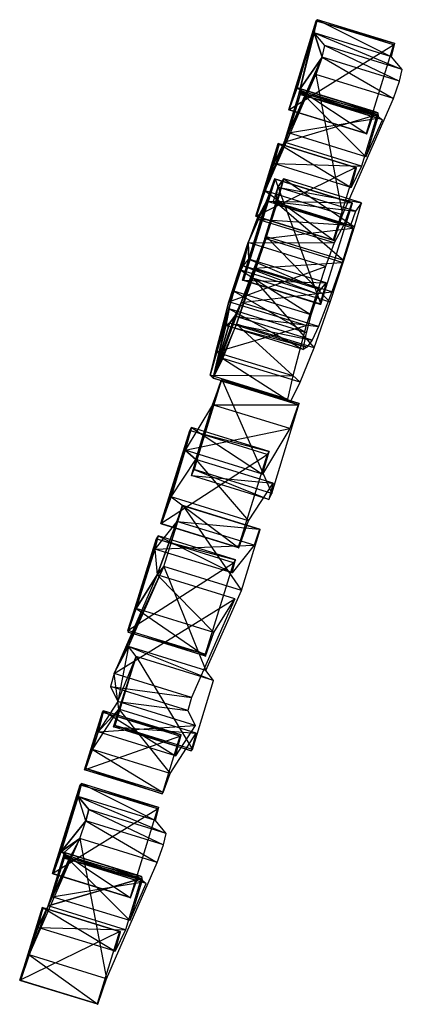
# Model space of a CAD drawing. Units: metres. Extents: x 4.62 to 6.41, y -3.55 to 1.05.
import ezdxf

# ---------------------------------------------------------------- set-up
doc = ezdxf.new("R2010")
doc.units = ezdxf.units.M

msp = doc.modelspace()

# ---------------------------------------------------------------- linework, layer by layer
for points in [[(5.915434, 0.728231, -0.199239), (5.87552, 0.62524, -0.291609), (6.004016, 1.039943, -0.290098)], [(5.87552, 0.62524, -0.291609), (6.365991, 0.928233, -0.319768), (6.004016, 1.039943, -0.290098)], [(5.915434, 0.728231, -0.199239), (6.004016, 1.039943, -0.290098), (5.929799, 0.723112, -0.015288)], [(5.994858, 0.984599, -0.198309), (5.929799, 0.723112, -0.015288), (6.004016, 1.039943, -0.290098)], [(6.004016, 1.039943, -0.290098), (5.994858, 0.984599, -0.198309), (6.010675, 1.045944, -0.23488)], [(6.010675, 1.045944, -0.23488), (6.356774, 0.872904, -0.227993), (5.994858, 0.984599, -0.198309)], [(6.004016, 1.039943, -0.290098), (6.372626, 0.934229, -0.26456), (6.010675, 1.045944, -0.23488)], [(6.004016, 1.039943, -0.290098), (6.372626, 0.934229, -0.26456), (6.365991, 0.928233, -0.319768)], [(6.010675, 1.045944, -0.23488), (6.356774, 0.872904, -0.227993), (6.372626, 0.934229, -0.26456)], [(5.994858, 0.984599, -0.198309), (5.929799, 0.723112, -0.015288), (6.031487, 0.871054, 0.629062)], [(5.994858, 0.984599, -0.198309), (6.031487, 0.871054, 0.629062), (6.044971, 0.924848, 0.592472)], [(5.994858, 0.984599, -0.198309), (6.406946, 0.813134, 0.562783), (6.356774, 0.872904, -0.227993)], [(5.994858, 0.984599, -0.198309), (6.406946, 0.813134, 0.562783), (6.044971, 0.924848, 0.592472)], [(5.87552, 0.62524, -0.291609), (6.365991, 0.928233, -0.319768), (6.23751, 0.513516, -0.321284)], [(6.044971, 0.924848, 0.592472), (6.393505, 0.759315, 0.599388), (6.031487, 0.871054, 0.629062)], [(6.044971, 0.924848, 0.592472), (6.393505, 0.759315, 0.599388), (6.406946, 0.813134, 0.562783)], [(6.031487, 0.871054, 0.629062), (5.929799, 0.723112, -0.015288), (5.951501, 0.690256, 0.35244)], [(5.951501, 0.690256, 0.35244), (6.031487, 0.871054, 0.629062), (6.002907, 0.789121, 0.591978)], [(6.031487, 0.871054, 0.629062), (6.364897, 0.677407, 0.562279), (6.002907, 0.789121, 0.591978)], [(6.031487, 0.871054, 0.629062), (6.364897, 0.677407, 0.562279), (6.393505, 0.759315, 0.599388)], [(5.873951, 0.516945, 0.07594), (5.765923, 0.24566, -0.201016), (6.002907, 0.789121, 0.591978)], [(6.002907, 0.789121, 0.591978), (6.127844, 0.13397, -0.230696), (5.765923, 0.24566, -0.201016)], [(5.951501, 0.690256, 0.35244), (6.002907, 0.789121, 0.591978), (5.873951, 0.516945, 0.07594)], [(6.002907, 0.789121, 0.591978), (6.127844, 0.13397, -0.230696), (6.364897, 0.677407, 0.562279)], [(5.873951, 0.516945, 0.07594), (5.927115, 0.714438, -0.015331), (5.854156, 0.473767, 0.002201)], [(5.854156, 0.473767, 0.002201), (6.288998, 0.602738, -0.044996), (5.927115, 0.714438, -0.015331)], [(5.873951, 0.516945, 0.07594), (5.927115, 0.714438, -0.015331), (5.929668, 0.696789, 0.076589)], [(5.873951, 0.516945, 0.07594), (6.291521, 0.585099, 0.046924), (5.929668, 0.696789, 0.076589)], [(5.951501, 0.690256, 0.35244), (6.235819, 0.405265, 0.04626), (5.873951, 0.516945, 0.07594)], [(5.915434, 0.728231, -0.199239), (5.87552, 0.62524, -0.291609), (5.878427, 0.624199, -0.254835)], [(5.915434, 0.728231, -0.199239), (6.240367, 0.512494, -0.284504), (5.878427, 0.624199, -0.254835)], [(5.915434, 0.728231, -0.199239), (6.240367, 0.512494, -0.284504), (6.277355, 0.616532, -0.228938)], [(5.915434, 0.728231, -0.199239), (6.291686, 0.611422, -0.044972), (6.277355, 0.616532, -0.228938)], [(5.915434, 0.728231, -0.199239), (6.291686, 0.611422, -0.044972), (5.929799, 0.723112, -0.015288)], [(5.929668, 0.696789, 0.076589), (6.288998, 0.602738, -0.044996), (5.927115, 0.714438, -0.015331)], [(5.929668, 0.696789, 0.076589), (6.288998, 0.602738, -0.044996), (6.291521, 0.585099, 0.046924)], [(5.951501, 0.690256, 0.35244), (5.929799, 0.723112, -0.015288), (5.932355, 0.705468, 0.076613)], [(5.932355, 0.705468, 0.076613), (6.291686, 0.611422, -0.044972), (5.929799, 0.723112, -0.015288)], [(5.932355, 0.705468, 0.076613), (6.291686, 0.611422, -0.044972), (6.294214, 0.593788, 0.046943)], [(5.951501, 0.690256, 0.35244), (6.294214, 0.593788, 0.046943), (5.932355, 0.705468, 0.076613)], [(5.951501, 0.690256, 0.35244), (6.235819, 0.405265, 0.04626), (6.313471, 0.578527, 0.322795)], [(5.951501, 0.690256, 0.35244), (6.294214, 0.593788, 0.046943), (6.313471, 0.578527, 0.322795)], [(5.854156, 0.473767, 0.002201), (6.288998, 0.602738, -0.044996), (6.216034, 0.362082, -0.027483)], [(5.878427, 0.624199, -0.254835), (6.23751, 0.513516, -0.321284), (5.87552, 0.62524, -0.291609)], [(5.878427, 0.624199, -0.254835), (6.23751, 0.513516, -0.321284), (6.240367, 0.512494, -0.284504)], [(5.873951, 0.516945, 0.07594), (6.291521, 0.585099, 0.046924), (6.235819, 0.405265, 0.04626)], [(5.854156, 0.473767, 0.002201), (5.765923, 0.24566, -0.201016), (5.873951, 0.516945, 0.07594)], [(5.830783, 0.46536, -0.237011), (5.721335, 0.127616, -0.293445), (5.826473, 0.466905, -0.292195)], [(5.721335, 0.127616, -0.293445), (6.188461, 0.355181, -0.32187), (5.826473, 0.466905, -0.292195)], [(5.805627, 0.373851, -0.200547), (5.721335, 0.127616, -0.293445), (5.830783, 0.46536, -0.237011)], [(5.805627, 0.373851, -0.200547), (5.765923, 0.24566, -0.201016), (5.854156, 0.473767, 0.002201)], [(5.805627, 0.373851, -0.200547), (6.216034, 0.362082, -0.027483), (5.854156, 0.473767, 0.002201)], [(5.830783, 0.46536, -0.237011), (6.167553, 0.262156, -0.230231), (5.805627, 0.373851, -0.200547)], [(5.826473, 0.466905, -0.292195), (6.192743, 0.353645, -0.266676), (6.188461, 0.355181, -0.32187)], [(5.826473, 0.466905, -0.292195), (6.192743, 0.353645, -0.266676), (5.830783, 0.46536, -0.237011)], [(5.830783, 0.46536, -0.237011), (6.167553, 0.262156, -0.230231), (6.192743, 0.353645, -0.266676)], [(5.805627, 0.373851, -0.200547), (5.765923, 0.24566, -0.201016), (5.721335, 0.127616, -0.293445)], [(5.805627, 0.373851, -0.200547), (6.216034, 0.362082, -0.027483), (6.167553, 0.262156, -0.230231)], [(5.721335, 0.127616, -0.293445), (6.188461, 0.355181, -0.32187), (6.083324, 0.015882, -0.3231)], [(5.689419, -0.072458, 0.052256), (5.811512, 0.300844, 0.127651), (5.663711, -0.171033, 0.107537)], [(5.811512, 0.300844, 0.127651), (6.025593, -0.282728, 0.077843), (5.663711, -0.171033, 0.107537)], [(5.689419, -0.072458, 0.052256), (5.771812, 0.198424, 0.035285), (5.811512, 0.300844, 0.127651)], [(5.81342, 0.183565, 0.568658), (5.853493, 0.302515, 0.605902), (5.763704, 0.023878, 0.565383)], [(5.763704, 0.023878, 0.565383), (5.821557, 0.189019, 0.64227), (5.853493, 0.302515, 0.605902)], [(5.771812, 0.198424, 0.035285), (5.811512, 0.300844, 0.127651), (5.808644, 0.301861, 0.090867)], [(5.771812, 0.198424, 0.035285), (6.170551, 0.190176, 0.061197), (5.808644, 0.301861, 0.090867)], [(5.808644, 0.301861, 0.090867), (6.173404, 0.189159, 0.097981), (6.170551, 0.190176, 0.061197)], [(5.808644, 0.301861, 0.090867), (6.173404, 0.189159, 0.097981), (5.811512, 0.300844, 0.127651)], [(5.811512, 0.300844, 0.127651), (6.025593, -0.282728, 0.077843), (6.173404, 0.189159, 0.097981)], [(5.81342, 0.183565, 0.568658), (5.825145, 0.262665, 0.421781), (5.853493, 0.302515, 0.605902)], [(5.853493, 0.302515, 0.605902), (6.183531, 0.07728, 0.612605), (5.821557, 0.189019, 0.64227)], [(5.825145, 0.262665, 0.421781), (6.215482, 0.190791, 0.576257), (5.853493, 0.302515, 0.605902)], [(5.853493, 0.302515, 0.605902), (6.183531, 0.07728, 0.612605), (6.215482, 0.190791, 0.576257)], [(5.765923, 0.24566, -0.201016), (5.721335, 0.127616, -0.293445), (5.725666, 0.126046, -0.238251)], [(5.765923, 0.24566, -0.201016), (6.087626, 0.014361, -0.267926), (5.725666, 0.126046, -0.238251)], [(5.765923, 0.24566, -0.201016), (6.087626, 0.014361, -0.267926), (6.127844, 0.13397, -0.230696)], [(5.81342, 0.183565, 0.568658), (5.825145, 0.262665, 0.421781), (5.802823, 0.195688, 0.403149)], [(5.802823, 0.195688, 0.403149), (6.187173, 0.150931, 0.392112), (5.825145, 0.262665, 0.421781)], [(5.825145, 0.262665, 0.421781), (6.215482, 0.190791, 0.576257), (6.187173, 0.150931, 0.392112)], [(5.689419, -0.072458, 0.052256), (5.771812, 0.198424, 0.035285), (5.686096, 0.004176, -0.25977)], [(5.686096, 0.004176, -0.25977), (5.771812, 0.198424, 0.035285), (5.726673, 0.114602, -0.185804)], [(5.726673, 0.114602, -0.185804), (6.133699, 0.086739, 0.005596), (5.771812, 0.198424, 0.035285)], [(5.763704, 0.023878, 0.565383), (5.771303, 0.032058, 0.623299), (5.821557, 0.189019, 0.64227)], [(5.821557, 0.189019, 0.64227), (6.133287, -0.079666, 0.593634), (5.771303, 0.032058, 0.623299)], [(5.771812, 0.198424, 0.035285), (6.170551, 0.190176, 0.061197), (6.133699, 0.086739, 0.005596)], [(5.81342, 0.183565, 0.568658), (6.164793, 0.083973, 0.37348), (5.802823, 0.195688, 0.403149)], [(5.802823, 0.195688, 0.403149), (6.187173, 0.150931, 0.392112), (6.164793, 0.083973, 0.37348)], [(5.821557, 0.189019, 0.64227), (6.133287, -0.079666, 0.593634), (6.183531, 0.07728, 0.612605)], [(5.763704, 0.023878, 0.565383), (6.175438, 0.071851, 0.538997), (5.81342, 0.183565, 0.568658)], [(5.81342, 0.183565, 0.568658), (6.164793, 0.083973, 0.37348), (6.175438, 0.071851, 0.538997)], [(5.686096, 0.004176, -0.25977), (6.088604, 0.002917, -0.215473), (5.726673, 0.114602, -0.185804)], [(5.725666, 0.126046, -0.238251), (6.083324, 0.015882, -0.3231), (5.721335, 0.127616, -0.293445)], [(5.725666, 0.126046, -0.238251), (6.083324, 0.015882, -0.3231), (6.087626, 0.014361, -0.267926)], [(5.726673, 0.114602, -0.185804), (6.133699, 0.086739, 0.005596), (6.088604, 0.002917, -0.215473)], [(5.763704, 0.023878, 0.565383), (6.175438, 0.071851, 0.538997), (6.125727, -0.087865, 0.535719)], [(5.619245, -0.221786, -0.223809), (5.595823, -0.271729, -0.315985), (5.686096, 0.004176, -0.25977)], [(5.595823, -0.271729, -0.315985), (6.048022, -0.107529, -0.289469), (5.686096, 0.004176, -0.25977)], [(5.619245, -0.221786, -0.223809), (5.686096, 0.004176, -0.25977), (5.650896, -0.124838, -0.20507)], [(5.714787, -0.114328, 0.493984), (5.632012, -0.376222, 0.474636), (5.771303, 0.032058, 0.623299)], [(5.771303, 0.032058, 0.623299), (5.632012, -0.376222, 0.474636), (5.708021, -0.161865, 0.585788)], [(5.650896, -0.124838, -0.20507), (5.686096, 0.004176, -0.25977), (5.66219, -0.103882, -0.149799)], [(5.689419, -0.072458, 0.052256), (5.686096, 0.004176, -0.25977), (5.66219, -0.103882, -0.149799)], [(5.686096, 0.004176, -0.25977), (6.088604, 0.002917, -0.215473), (6.048022, -0.107529, -0.289469)], [(5.771303, 0.032058, 0.623299), (6.069967, -0.27357, 0.556138), (5.708021, -0.161865, 0.585788)], [(5.714787, -0.114328, 0.493984), (5.771303, 0.032058, 0.623299), (5.763704, 0.023878, 0.565383)], [(5.714787, -0.114328, 0.493984), (6.125727, -0.087865, 0.535719), (5.763704, 0.023878, 0.565383)], [(5.771303, 0.032058, 0.623299), (6.069967, -0.27357, 0.556138), (6.133287, -0.079666, 0.593634)], [(5.689419, -0.072458, 0.052256), (5.663711, -0.171033, 0.107537), (5.659613, -0.171387, 0.061361)], [(5.659613, -0.171387, 0.061361), (6.051291, -0.184163, 0.022582), (5.689419, -0.072458, 0.052256)], [(5.689419, -0.072458, 0.052256), (6.024096, -0.215591, -0.179478), (5.66219, -0.103882, -0.149799)], [(5.689419, -0.072458, 0.052256), (6.024096, -0.215591, -0.179478), (6.051291, -0.184163, 0.022582)], [(5.714787, -0.114328, 0.493984), (6.125727, -0.087865, 0.535719), (6.076724, -0.226014, 0.464315)], [(5.714787, -0.114328, 0.493984), (5.632012, -0.376222, 0.474636), (5.522017, -0.628439, 0.105856)], [(5.714787, -0.114328, 0.493984), (5.522017, -0.628439, 0.105856), (5.65354, -0.275652, 0.364621)], [(5.595823, -0.271729, -0.315985), (6.048022, -0.107529, -0.289469), (5.957778, -0.383424, -0.345679)], [(5.650896, -0.124838, -0.20507), (5.98121, -0.333505, -0.253478), (5.619245, -0.221786, -0.223809)], [(5.66219, -0.103882, -0.149799), (6.01285, -0.236533, -0.23474), (5.650896, -0.124838, -0.20507)], [(5.650896, -0.124838, -0.20507), (5.98121, -0.333505, -0.253478), (6.01285, -0.236533, -0.23474)], [(5.65354, -0.275652, 0.364621), (6.076724, -0.226014, 0.464315), (5.714787, -0.114328, 0.493984)], [(5.66219, -0.103882, -0.149799), (6.01285, -0.236533, -0.23474), (6.024096, -0.215591, -0.179478)], [(5.708021, -0.161865, 0.585788), (5.994016, -0.487975, 0.444961), (5.632012, -0.376222, 0.474636)], [(5.663711, -0.171033, 0.107537), (6.021486, -0.283067, 0.031697), (5.659613, -0.171387, 0.061361)], [(5.659613, -0.171387, 0.061361), (6.051291, -0.184163, 0.022582), (6.021486, -0.283067, 0.031697)], [(5.663711, -0.171033, 0.107537), (6.021486, -0.283067, 0.031697), (6.025593, -0.282728, 0.077843)], [(5.708021, -0.161865, 0.585788), (5.994016, -0.487975, 0.444961), (6.069967, -0.27357, 0.556138)], [(5.619245, -0.221786, -0.223809), (5.595823, -0.271729, -0.315985), (5.508523, -0.615295, -0.09648)], [(5.619245, -0.221786, -0.223809), (5.508523, -0.615295, -0.09648), (5.596579, -0.305303, -0.187344)], [(5.619245, -0.221786, -0.223809), (5.9585, -0.417012, -0.217018), (5.596579, -0.305303, -0.187344)], [(5.619245, -0.221786, -0.223809), (5.9585, -0.417012, -0.217018), (5.98121, -0.333505, -0.253478)], [(5.65354, -0.275652, 0.364621), (6.076724, -0.226014, 0.464315), (6.015543, -0.387381, 0.334957)], [(5.508523, -0.615295, -0.09648), (5.595823, -0.271729, -0.315985), (5.53242, -0.507246, -0.20647)], [(5.65354, -0.275652, 0.364621), (5.522017, -0.628439, 0.105856), (5.624069, -0.340087, 0.253972)], [(5.53242, -0.507246, -0.20647), (5.957778, -0.383424, -0.345679), (5.595823, -0.271729, -0.315985)], [(5.624069, -0.340087, 0.253972), (6.015543, -0.387381, 0.334957), (5.65354, -0.275652, 0.364621)], [(5.596579, -0.305303, -0.187344), (5.508523, -0.615295, -0.09648), (5.522017, -0.628439, 0.105856)], [(5.581981, -0.383361, -0.077233), (5.522017, -0.628439, 0.105856), (5.596579, -0.305303, -0.187344)], [(5.596579, -0.305303, -0.187344), (5.943869, -0.495061, -0.106907), (5.581981, -0.383361, -0.077233)], [(5.596579, -0.305303, -0.187344), (5.943869, -0.495061, -0.106907), (5.9585, -0.417012, -0.217018)], [(5.624069, -0.340087, 0.253972), (5.522017, -0.628439, 0.105856), (5.598147, -0.372469, 0.069992)], [(5.598147, -0.372469, 0.069992), (5.98599, -0.451791, 0.224385), (5.624069, -0.340087, 0.253972)], [(5.624069, -0.340087, 0.253972), (6.015543, -0.387381, 0.334957), (5.98599, -0.451791, 0.224385)], [(5.598147, -0.372469, 0.069992), (5.522017, -0.628439, 0.105856), (5.581981, -0.383361, -0.077233)], [(5.632012, -0.376222, 0.474636), (5.522017, -0.628439, 0.105856), (5.567965, -0.536572, 0.308449)], [(5.53242, -0.507246, -0.20647), (5.957778, -0.383424, -0.345679), (5.894355, -0.618946, -0.236149)], [(5.632012, -0.376222, 0.474636), (5.92991, -0.648292, 0.278818), (5.567965, -0.536572, 0.308449)], [(5.581981, -0.383361, -0.077233), (5.959991, -0.484149, 0.040322), (5.598147, -0.372469, 0.069992)], [(5.581981, -0.383361, -0.077233), (5.959991, -0.484149, 0.040322), (5.943869, -0.495061, -0.106907)], [(5.598147, -0.372469, 0.069992), (5.98599, -0.451791, 0.224385), (5.959991, -0.484149, 0.040322)], [(5.632012, -0.376222, 0.474636), (5.92991, -0.648292, 0.278818), (5.994016, -0.487975, 0.444961)], [(5.508523, -0.615295, -0.09648), (5.894355, -0.618946, -0.236149), (5.53242, -0.507246, -0.20647)], [(5.567965, -0.536572, 0.308449), (5.883865, -0.740119, 0.076162), (5.522017, -0.628439, 0.105856)], [(5.567965, -0.536572, 0.308449), (5.883865, -0.740119, 0.076162), (5.92991, -0.648292, 0.278818)], [(5.518414, -0.753235, 0.510045), (5.434126, -1.056194, 0.619318), (5.562777, -0.635815, 0.602463)], [(5.562777, -0.635815, 0.602463), (5.796096, -1.167909, 0.589658), (5.434126, -1.056194, 0.619318)], [(5.522017, -0.628439, 0.105856), (5.870396, -0.726989, -0.126145), (5.508523, -0.615295, -0.09648)], [(5.508523, -0.615295, -0.09648), (5.894355, -0.618946, -0.236149), (5.870396, -0.726989, -0.126145)], [(5.518414, -0.753235, 0.510045), (5.562777, -0.635815, 0.602463), (5.557551, -0.642286, 0.565635)], [(5.518414, -0.753235, 0.510045), (5.91954, -0.754015, 0.53597), (5.557551, -0.642286, 0.565635)], [(5.522017, -0.628439, 0.105856), (5.870396, -0.726989, -0.126145), (5.883865, -0.740119, 0.076162)], [(5.557551, -0.642286, 0.565635), (5.924771, -0.747534, 0.572813), (5.562777, -0.635815, 0.602463)], [(5.557551, -0.642286, 0.565635), (5.924771, -0.747534, 0.572813), (5.91954, -0.754015, 0.53597)], [(5.562777, -0.635815, 0.602463), (5.796096, -1.167909, 0.589658), (5.924771, -0.747534, 0.572813)], [(5.391825, -0.966154, -0.189761), (5.440844, -1.008624, 0.527485), (5.518414, -0.753235, 0.510045)], [(5.391825, -0.966154, -0.189761), (5.880363, -0.864935, 0.480394), (5.518414, -0.753235, 0.510045)], [(5.518414, -0.753235, 0.510045), (5.440844, -1.008624, 0.527485), (5.420478, -1.084624, 0.564018)], [(5.518414, -0.753235, 0.510045), (5.420478, -1.084624, 0.564018), (5.434126, -1.056194, 0.619318)], [(5.518414, -0.753235, 0.510045), (5.91954, -0.754015, 0.53597), (5.880363, -0.864935, 0.480394)], [(5.391825, -0.966154, -0.189761), (5.277767, -1.308513, -0.283022), (5.421456, -0.860179, -0.226153)], [(5.421456, -0.860179, -0.226153), (5.277767, -1.308513, -0.283022), (5.412497, -0.873628, -0.281419)], [(5.277767, -1.308513, -0.283022), (5.774432, -0.985323, -0.311079), (5.412497, -0.873628, -0.281419)], [(5.421456, -0.860179, -0.226153), (5.753732, -1.077868, -0.21943), (5.391825, -0.966154, -0.189761)], [(5.391825, -0.966154, -0.189761), (5.880363, -0.864935, 0.480394), (5.753732, -1.077868, -0.21943)], [(5.412497, -0.873628, -0.281419), (5.783397, -0.971883, -0.255818), (5.421456, -0.860179, -0.226153)], [(5.412497, -0.873628, -0.281419), (5.783397, -0.971883, -0.255818), (5.774432, -0.985323, -0.311079)], [(5.421456, -0.860179, -0.226153), (5.753732, -1.077868, -0.21943), (5.783397, -0.971883, -0.255818)], [(5.325895, -1.184119, -0.172146), (5.277767, -1.308513, -0.283022), (5.391825, -0.966154, -0.189761)], [(5.391825, -0.966154, -0.189761), (5.325895, -1.184119, -0.172146), (5.440844, -1.008624, 0.527485)], [(5.277767, -1.308513, -0.283022), (5.774432, -0.985323, -0.311079), (5.639698, -1.420213, -0.312682)], [(5.440844, -1.008624, 0.527485), (5.687811, -1.295814, -0.201825), (5.325895, -1.184119, -0.172146)], [(5.420478, -1.084624, 0.564018), (5.802833, -1.120353, 0.497849), (5.440844, -1.008624, 0.527485)], [(5.440844, -1.008624, 0.527485), (5.687811, -1.295814, -0.201825), (5.802833, -1.120353, 0.497849)], [(5.434126, -1.056194, 0.619318), (5.782482, -1.196373, 0.534348), (5.420478, -1.084624, 0.564018)], [(5.434126, -1.056194, 0.619318), (5.782482, -1.196373, 0.534348), (5.796096, -1.167909, 0.589658)], [(5.420478, -1.084624, 0.564018), (5.802833, -1.120353, 0.497849), (5.782482, -1.196373, 0.534348)], [(5.325895, -1.184119, -0.172146), (5.277767, -1.308513, -0.283022), (5.280663, -1.30954, -0.246214)], [(5.325895, -1.184119, -0.172146), (5.642575, -1.42123, -0.275893), (5.280663, -1.30954, -0.246214)], [(5.325895, -1.184119, -0.172146), (5.642575, -1.42123, -0.275893), (5.687811, -1.295814, -0.201825)], [(5.352785, -1.298139, 0.544838), (5.380322, -1.224686, 0.600313), (5.260864, -1.548457, 0.378352)], [(5.260864, -1.548457, 0.378352), (5.292021, -1.509634, 0.599272), (5.380322, -1.224686, 0.600313)], [(5.380322, -1.224686, 0.600313), (5.654029, -1.621333, 0.569607), (5.292021, -1.509634, 0.599272)], [(5.352785, -1.298139, 0.544838), (5.380322, -1.224686, 0.600313), (5.377407, -1.22364, 0.563499)], [(5.352785, -1.298139, 0.544838), (5.739425, -1.335388, 0.533844), (5.377407, -1.22364, 0.563499)], [(5.377407, -1.22364, 0.563499), (5.742297, -1.33642, 0.570672), (5.739425, -1.335388, 0.533844)], [(5.377407, -1.22364, 0.563499), (5.742297, -1.33642, 0.570672), (5.380322, -1.224686, 0.600313)], [(5.380322, -1.224686, 0.600313), (5.654029, -1.621333, 0.569607), (5.742297, -1.33642, 0.570672)], [(5.260864, -1.548457, 0.378352), (5.352785, -1.298139, 0.544838), (5.248847, -1.427589, -0.191456)], [(5.248847, -1.427589, -0.191456), (5.714748, -1.409858, 0.515173), (5.352785, -1.298139, 0.544838)], [(5.280663, -1.30954, -0.246214), (5.639698, -1.420213, -0.312682), (5.277767, -1.308513, -0.283022)], [(5.280663, -1.30954, -0.246214), (5.639698, -1.420213, -0.312682), (5.642575, -1.42123, -0.275893)], [(5.352785, -1.298139, 0.544838), (5.739425, -1.335388, 0.533844), (5.714748, -1.409858, 0.515173)], [(5.16289, -1.70502, -0.192478), (5.26455, -1.366584, -0.228003), (5.123166, -1.807435, -0.284848)], [(5.123166, -1.807435, -0.284848), (5.26455, -1.366584, -0.228003), (5.255604, -1.380033, -0.283279)], [(5.123166, -1.807435, -0.284848), (5.61753, -1.491752, -0.312934), (5.255604, -1.380033, -0.283279)], [(5.16289, -1.70502, -0.192478), (5.26455, -1.366584, -0.228003), (5.248847, -1.427589, -0.191456)], [(5.26455, -1.366584, -0.228003), (5.610759, -1.539299, -0.221126), (5.248847, -1.427589, -0.191456)], [(5.255604, -1.380033, -0.283279), (5.626505, -1.478307, -0.257683), (5.26455, -1.366584, -0.228003)], [(5.255604, -1.380033, -0.283279), (5.626505, -1.478307, -0.257683), (5.61753, -1.491752, -0.312934)], [(5.26455, -1.366584, -0.228003), (5.610759, -1.539299, -0.221126), (5.626505, -1.478307, -0.257683)], [(5.248847, -1.427589, -0.191456), (5.714748, -1.409858, 0.515173), (5.610759, -1.539299, -0.221126)], [(5.16289, -1.70502, -0.192478), (5.248847, -1.427589, -0.191456), (5.260864, -1.548457, 0.378352)], [(5.059012, -2.009369, -0.303965), (5.126706, -1.883648, 0.027667), (5.292021, -1.509634, 0.599272)], [(5.059012, -2.009369, -0.303965), (5.292021, -1.509634, 0.599272), (5.260864, -1.548457, 0.378352)], [(5.123166, -1.807435, -0.284848), (5.61753, -1.491752, -0.312934), (5.485131, -1.919144, -0.314513)], [(5.292021, -1.509634, 0.599272), (5.488599, -1.995329, -0.002032), (5.126706, -1.883648, 0.027667)], [(5.292021, -1.509634, 0.599272), (5.488599, -1.995329, -0.002032), (5.654029, -1.621333, 0.569607)], [(5.059012, -2.009369, -0.303965), (5.622809, -1.660167, 0.348677), (5.260864, -1.548457, 0.378352)], [(5.260864, -1.548457, 0.378352), (5.524826, -1.816725, -0.222152), (5.16289, -1.70502, -0.192478)], [(5.260864, -1.548457, 0.378352), (5.524826, -1.816725, -0.222152), (5.622809, -1.660167, 0.348677)], [(5.059012, -2.009369, -0.303965), (5.622809, -1.660167, 0.348677), (5.421011, -2.121098, -0.333639)], [(5.16289, -1.70502, -0.192478), (5.123166, -1.807435, -0.284848), (5.125151, -1.816468, -0.22965)], [(5.16289, -1.70502, -0.192478), (5.487126, -1.928177, -0.259324), (5.125151, -1.816468, -0.22965)], [(5.16289, -1.70502, -0.192478), (5.487126, -1.928177, -0.259324), (5.524826, -1.816725, -0.222152)], [(5.125151, -1.816468, -0.22965), (5.485131, -1.919144, -0.314513), (5.123166, -1.807435, -0.284848)], [(5.125151, -1.816468, -0.22965), (5.485131, -1.919144, -0.314513), (5.487126, -1.928177, -0.259324)], [(5.059012, -2.009369, -0.303965), (5.126706, -1.883648, 0.027667), (5.075814, -2.140273, 0.357802)], [(5.075814, -2.140273, 0.357802), (5.161926, -1.929524, 0.597741), (5.126706, -1.883648, 0.027667)], [(5.126706, -1.883648, 0.027667), (5.523944, -2.041228, 0.568067), (5.488599, -1.995329, -0.002032)], [(5.126706, -1.883648, 0.027667), (5.523944, -2.041228, 0.568067), (5.161926, -1.929524, 0.597741)], [(5.161926, -1.929524, 0.597741), (5.080952, -2.17542, 0.541627), (5.056784, -2.258404, 0.559722)], [(5.161926, -1.929524, 0.597741), (5.056784, -2.258404, 0.559722), (5.063463, -2.252457, 0.614935)], [(5.161926, -1.929524, 0.597741), (5.425481, -2.364181, 0.585275), (5.063463, -2.252457, 0.614935)], [(5.161926, -1.929524, 0.597741), (5.080952, -2.17542, 0.541627), (5.075814, -2.140273, 0.357802)], [(5.161926, -1.929524, 0.597741), (5.425481, -2.364181, 0.585275), (5.523944, -2.041228, 0.568067)], [(5.075814, -2.140273, 0.357802), (5.059012, -2.009369, -0.303965), (5.041852, -2.069881, -0.285807)], [(5.041852, -2.069881, -0.285807), (5.421011, -2.121098, -0.333639), (5.059012, -2.009369, -0.303965)], [(5.075814, -2.140273, 0.357802), (5.403812, -2.181586, -0.315462), (5.041852, -2.069881, -0.285807)], [(5.041852, -2.069881, -0.285807), (5.421011, -2.121098, -0.333639), (5.403812, -2.181586, -0.315462)], [(4.983991, -2.282388, -0.194594), (5.080952, -2.17542, 0.541627), (5.075814, -2.140273, 0.357802)], [(4.983991, -2.282388, -0.194594), (5.437827, -2.252002, 0.328123), (5.075814, -2.140273, 0.357802)], [(5.075814, -2.140273, 0.357802), (5.403812, -2.181586, -0.315462), (5.437827, -2.252002, 0.328123)], [(4.983991, -2.282388, -0.194594), (4.921052, -2.459786, -0.287241), (5.004695, -2.189848, -0.286248)], [(4.921052, -2.459786, -0.287241), (5.366645, -2.301562, -0.315922), (5.004695, -2.189848, -0.286248)], [(4.983991, -2.282388, -0.194594), (4.958447, -2.364878, -0.194899), (5.080952, -2.17542, 0.541627)], [(5.080952, -2.17542, 0.541627), (5.320373, -2.476568, -0.224555), (4.958447, -2.364878, -0.194899)], [(4.983991, -2.282388, -0.194594), (5.004695, -2.189848, -0.286248), (5.009916, -2.183387, -0.24941)], [(5.009916, -2.183387, -0.24941), (5.345941, -2.394097, -0.224264), (4.983991, -2.282388, -0.194594)], [(5.004695, -2.189848, -0.286248), (5.371837, -2.295077, -0.27909), (5.009916, -2.183387, -0.24941)], [(5.004695, -2.189848, -0.286248), (5.371837, -2.295077, -0.27909), (5.366645, -2.301562, -0.315922)], [(5.009916, -2.183387, -0.24941), (5.345941, -2.394097, -0.224264), (5.371837, -2.295077, -0.27909)], [(5.056784, -2.258404, 0.559722), (5.44296, -2.287144, 0.511953), (5.080952, -2.17542, 0.541627)], [(5.080952, -2.17542, 0.541627), (5.320373, -2.476568, -0.224555), (5.44296, -2.287144, 0.511953)], [(4.983991, -2.282388, -0.194594), (5.437827, -2.252002, 0.328123), (5.345941, -2.394097, -0.224264)], [(5.063463, -2.252457, 0.614935), (5.418831, -2.370138, 0.530052), (5.056784, -2.258404, 0.559722)], [(5.063463, -2.252457, 0.614935), (5.418831, -2.370138, 0.530052), (5.425481, -2.364181, 0.585275)], [(4.983991, -2.282388, -0.194594), (4.921052, -2.459786, -0.287241), (4.958447, -2.364878, -0.194899)], [(5.056784, -2.258404, 0.559722), (5.44296, -2.287144, 0.511953), (5.418831, -2.370138, 0.530052)], [(4.921052, -2.459786, -0.287241), (5.366645, -2.301562, -0.315922), (5.283012, -2.571491, -0.316886)], [(4.958447, -2.364878, -0.194899), (4.921052, -2.459786, -0.287241), (4.926278, -2.453326, -0.250384)], [(4.958447, -2.364878, -0.194899), (5.288199, -2.565016, -0.280092), (4.926278, -2.453326, -0.250384)], [(4.958447, -2.364878, -0.194899), (5.288199, -2.565016, -0.280092), (5.320373, -2.476568, -0.224555)], [(4.926278, -2.453326, -0.250384), (5.283012, -2.571491, -0.316886), (4.921052, -2.459786, -0.287241)], [(4.926278, -2.453326, -0.250384), (5.283012, -2.571491, -0.316886), (5.288199, -2.565016, -0.280092)], [(4.890821, -2.584592, -0.190313), (4.771478, -2.943965, -0.283618), (4.906624, -2.523267, -0.22687)], [(4.906624, -2.523267, -0.22687), (4.771478, -2.943965, -0.283618), (4.899984, -2.529263, -0.282102)], [(4.771478, -2.943965, -0.283618), (5.261954, -2.640958, -0.311777), (4.899984, -2.529263, -0.282102)], [(4.906624, -2.523267, -0.22687), (5.252766, -2.696306, -0.219958), (4.890821, -2.584592, -0.190313)], [(4.899984, -2.529263, -0.282102), (5.26856, -2.634962, -0.256549), (4.906624, -2.523267, -0.22687)], [(4.899984, -2.529263, -0.282102), (5.26856, -2.634962, -0.256549), (5.261954, -2.640958, -0.311777)], [(4.906624, -2.523267, -0.22687), (5.252766, -2.696306, -0.219958), (5.26856, -2.634962, -0.256549)], [(4.890821, -2.584592, -0.190313), (4.811391, -2.84096, -0.191238), (4.771478, -2.943965, -0.283618)], [(4.890821, -2.584592, -0.190313), (4.811391, -2.84096, -0.191238), (4.927416, -2.698156, 0.637088)], [(4.927416, -2.698156, 0.637088), (4.890821, -2.584592, -0.190313), (4.940914, -2.644348, 0.600502)], [(4.890821, -2.584592, -0.190313), (5.302918, -2.756082, 0.570818), (5.252766, -2.696306, -0.219958)], [(4.890821, -2.584592, -0.190313), (5.302918, -2.756082, 0.570818), (4.940914, -2.644348, 0.600502)], [(4.771478, -2.943965, -0.283618), (5.261954, -2.640958, -0.311777), (5.133462, -3.05568, -0.313288)], [(4.940914, -2.644348, 0.600502), (5.289424, -2.809856, 0.607413), (4.927416, -2.698156, 0.637088)], [(4.940914, -2.644348, 0.600502), (5.289424, -2.809856, 0.607413), (5.302918, -2.756082, 0.570818)], [(4.927416, -2.698156, 0.637088), (4.811391, -2.84096, -0.191238), (4.898851, -2.780075, 0.600013)], [(4.927416, -2.698156, 0.637088), (5.260873, -2.891779, 0.570338), (4.898851, -2.780075, 0.600013)], [(4.927416, -2.698156, 0.637088), (5.260873, -2.891779, 0.570338), (5.289424, -2.809856, 0.607413)], [(4.898851, -2.780075, 0.600013), (4.750139, -3.095443, 0.010207), (4.66188, -3.323506, -0.19302)], [(4.898851, -2.780075, 0.600013), (5.023821, -3.435235, -0.22268), (4.66188, -3.323506, -0.19302)], [(4.898851, -2.780075, 0.600013), (4.76987, -3.052212, 0.083926), (4.750139, -3.095443, 0.010207)], [(4.898851, -2.780075, 0.600013), (4.847454, -2.878955, 0.360442), (4.76987, -3.052212, 0.083926)], [(4.898851, -2.780075, 0.600013), (4.811391, -2.84096, -0.191238), (4.82579, -2.846084, -0.007292)], [(4.898851, -2.780075, 0.600013), (4.847454, -2.878955, 0.360442), (4.82579, -2.846084, -0.007292)], [(4.898851, -2.780075, 0.600013), (5.023821, -3.435235, -0.22268), (5.260873, -2.891779, 0.570338)], [(4.771478, -2.943965, -0.283618), (4.811391, -2.84096, -0.191238), (4.774379, -2.944988, -0.246819)], [(4.811391, -2.84096, -0.191238), (5.136334, -3.056702, -0.276494), (4.774379, -2.944988, -0.246819)], [(4.811391, -2.84096, -0.191238), (5.187648, -2.957764, -0.036976), (5.173347, -2.952664, -0.220903)], [(4.811391, -2.84096, -0.191238), (5.187648, -2.957764, -0.036976), (4.82579, -2.846084, -0.007292)], [(4.811391, -2.84096, -0.191238), (5.136334, -3.056702, -0.276494), (5.173347, -2.952664, -0.220903)], [(4.82579, -2.846084, -0.007292), (4.847454, -2.878955, 0.360442), (4.828285, -2.863732, 0.084609)], [(4.828285, -2.863732, 0.084609), (5.187648, -2.957764, -0.036976), (4.82579, -2.846084, -0.007292)], [(4.750139, -3.095443, 0.010207), (4.825592, -2.872392, 0.08459), (4.823122, -2.854772, -0.007316)], [(4.750139, -3.095443, 0.010207), (5.184966, -2.966434, -0.037005), (4.823122, -2.854772, -0.007316)], [(4.750139, -3.095443, 0.010207), (4.76987, -3.052212, 0.083926), (4.825592, -2.872392, 0.08459)], [(4.750139, -3.095443, 0.010207), (4.825592, -2.872392, 0.08459), (5.184966, -2.966434, -0.037005)], [(4.76987, -3.052212, 0.083926), (5.187513, -2.984092, 0.054925), (4.825592, -2.872392, 0.08459)], [(4.847454, -2.878955, 0.360442), (5.131796, -3.163917, 0.054271), (4.76987, -3.052212, 0.083926)], [(4.825592, -2.872392, 0.08459), (5.184966, -2.966434, -0.037005), (4.823122, -2.854772, -0.007316)], [(4.825592, -2.872392, 0.08459), (5.184966, -2.966434, -0.037005), (5.187513, -2.984092, 0.054925)], [(4.847454, -2.878955, 0.360442), (5.190192, -2.975427, 0.054954), (4.828285, -2.863732, 0.084609)], [(4.828285, -2.863732, 0.084609), (5.187648, -2.957764, -0.036976), (5.190192, -2.975427, 0.054954)], [(4.847454, -2.878955, 0.360442), (5.190192, -2.975427, 0.054954), (5.209467, -2.990669, 0.330796)], [(4.847454, -2.878955, 0.360442), (5.131796, -3.163917, 0.054271), (5.209467, -2.990669, 0.330796)], [(4.774379, -2.944988, -0.246819), (5.133462, -3.05568, -0.313288), (4.771478, -2.943965, -0.283618)], [(4.750139, -3.095443, 0.010207), (5.184966, -2.966434, -0.037005), (5.112007, -3.207119, -0.019482)], [(4.76987, -3.052212, 0.083926), (5.187513, -2.984092, 0.054925), (5.131796, -3.163917, 0.054271)], [(4.617293, -3.441585, -0.285449), (4.726746, -3.103836, -0.228986), (4.722416, -3.102291, -0.284199)], [(4.617293, -3.441585, -0.285449), (5.08441, -3.214001, -0.313874), (4.722416, -3.102291, -0.284199)], [(4.617293, -3.441585, -0.285449), (4.70159, -3.19534, -0.192536), (4.726746, -3.103836, -0.228986)], [(4.66188, -3.323506, -0.19302), (4.70159, -3.19534, -0.192536), (4.750139, -3.095443, 0.010207)], [(4.70159, -3.19534, -0.192536), (5.112007, -3.207119, -0.019482), (4.750139, -3.095443, 0.010207)], [(4.726746, -3.103836, -0.228986), (5.063526, -3.307039, -0.222206), (4.70159, -3.19534, -0.192536)], [(4.722416, -3.102291, -0.284199), (5.088686, -3.215531, -0.25867), (5.08441, -3.214001, -0.313874)], [(4.722416, -3.102291, -0.284199), (5.088686, -3.215531, -0.25867), (4.726746, -3.103836, -0.228986)], [(4.726746, -3.103836, -0.228986), (5.063526, -3.307039, -0.222206), (5.088686, -3.215531, -0.25867)], [(4.66188, -3.323506, -0.19302), (4.70159, -3.19534, -0.192536), (4.617293, -3.441585, -0.285449)], [(4.617293, -3.441585, -0.285449), (5.08441, -3.214001, -0.313874), (4.979268, -3.553304, -0.315099)], [(4.70159, -3.19534, -0.192536), (5.112007, -3.207119, -0.019482), (5.063526, -3.307039, -0.222206)], [(4.617293, -3.441585, -0.285449), (4.66188, -3.323506, -0.19302), (4.621628, -3.44313, -0.230231)], [(4.66188, -3.323506, -0.19302), (4.98355, -3.554829, -0.25991), (4.621628, -3.44313, -0.230231)], [(4.66188, -3.323506, -0.19302), (4.98355, -3.554829, -0.25991), (5.023821, -3.435235, -0.22268)], [(4.621628, -3.44313, -0.230231), (4.979268, -3.553304, -0.315099), (4.617293, -3.441585, -0.285449)], [(4.621628, -3.44313, -0.230231), (4.979268, -3.553304, -0.315099), (4.98355, -3.554829, -0.25991)]]:
    msp.add_3dface(points)

doc.saveas('drawing.dxf')
